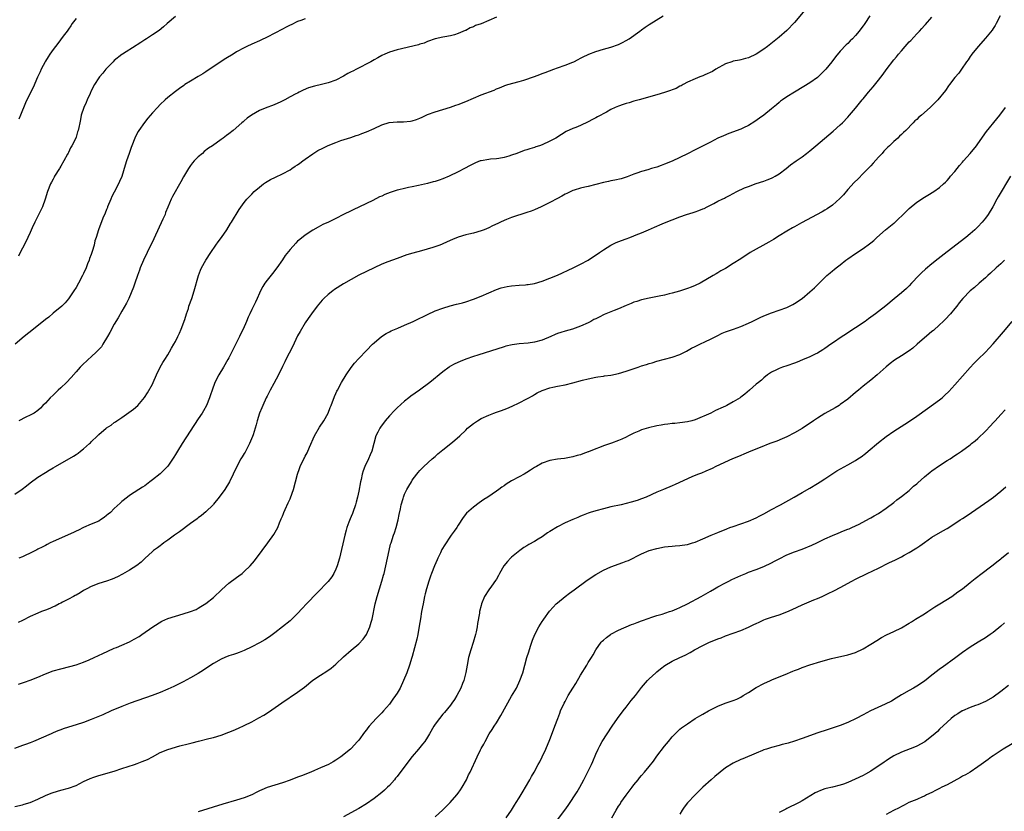
# Model space of a CAD drawing. Units: inches. Extents: x 2640000 to 2643000, y 1515000 to 1518000.
# Drawn here: x 2642386 to 2642644, y 1517397 to 1517604 of the extents above; entities that cross this region are included whole.
import ezdxf

# ---------------------------------------------------------------- set-up
doc = ezdxf.new("R2010")
doc.units = ezdxf.units.IN
doc.header["$MEASUREMENT"] = 0
doc.layers.add('LD26401515_10ft', color=111, linetype='Continuous')

msp = doc.modelspace()

# ---------------------------------------------------------------- linework, layer by layer
at = {"layer": 'LD26401515_10ft'}
for points, elevation in [([(2642592.17, 1517607), (2642589, 1517603.24), (2642587, 1517601.17), (2642585, 1517599.41), (2642581.97, 1517597), (2642581, 1517596.3), (2642579, 1517594.94), (2642577, 1517593.98), (2642576.2, 1517593.8), (2642575, 1517593.45), (2642574.6, 1517593.4), (2642573, 1517593.12), (2642572.6, 1517593), (2642571, 1517592.44), (2642568.4, 1517591), (2642567.56, 1517590.44), (2642565.55, 1517589.55), (2642565, 1517589.29), (2642564.22, 1517589), (2642563, 1517588.5), (2642561, 1517587.61), (2642559.9, 1517587), (2642559.33, 1517586.67), (2642559, 1517586.55), (2642558.03, 1517585.97), (2642557, 1517585.63), (2642556.57, 1517585.43), (2642555, 1517584.92), (2642553, 1517584.33), (2642548.33, 1517583), (2642547.29, 1517582.71), (2642547, 1517582.65), (2642545.73, 1517582.27), (2642545, 1517582.08), (2642544.19, 1517581.81), (2642543, 1517581.38), (2642542.12, 1517581), (2642541, 1517580.46), (2642539.79, 1517579.79), (2642537.44, 1517578.56), (2642537, 1517578.29), (2642536.13, 1517577.87), (2642535, 1517577.23), (2642533, 1517576.31), (2642531.79, 1517575.79), (2642531, 1517575.47), (2642529.31, 1517574.69), (2642528.06, 1517573.94), (2642526.57, 1517573), (2642525, 1517572.17), (2642523, 1517571.27), (2642522.25, 1517571), (2642521.32, 1517570.68), (2642521, 1517570.56), (2642519.79, 1517570.21), (2642519, 1517569.91), (2642518.28, 1517569.72), (2642516.38, 1517569), (2642515, 1517568.5), (2642514.29, 1517568.29), (2642513, 1517567.89), (2642511.68, 1517567.68), (2642511, 1517567.55), (2642509.44, 1517567.44), (2642509, 1517567.4), (2642507, 1517567.08), (2642506.75, 1517567), (2642505.5, 1517566.5), (2642505, 1517566.27), (2642504.17, 1517565.83), (2642502.64, 1517565), (2642501, 1517564.14), (2642498.68, 1517563), (2642497, 1517562.29), (2642496.02, 1517561.98), (2642495, 1517561.6), (2642494.49, 1517561.51), (2642493, 1517561.1), (2642490.59, 1517560.59), (2642489, 1517560.22), (2642488.05, 1517560.05), (2642487, 1517559.8), (2642485.47, 1517559.47), (2642485, 1517559.36), (2642483.21, 1517558.79), (2642481.8, 1517558.2), (2642481, 1517557.82), (2642480.43, 1517557.57), (2642478.69, 1517556.69), (2642477, 1517555.86), (2642475, 1517554.89), (2642473.69, 1517554.31), (2642473, 1517553.98), (2642471, 1517552.99), (2642469, 1517551.96), (2642467.04, 1517551), (2642465.63, 1517550.37), (2642464.34, 1517549.66), (2642463, 1517548.89), (2642461, 1517547.57), (2642459.55, 1517546.45), (2642459, 1517545.97), (2642458.51, 1517545.49), (2642457, 1517543.83), (2642455.73, 1517542.27), (2642455, 1517541.09), (2642453.52, 1517539), (2642452.43, 1517537.57), (2642451, 1517535.79), (2642450.44, 1517535), (2642449.89, 1517534.11), (2642449.28, 1517533), (2642449, 1517532.42), (2642448.39, 1517531), (2642447.94, 1517530.06), (2642447.48, 1517529), (2642447, 1517528.09), (2642446.48, 1517527), (2642446.09, 1517526.09), (2642445.58, 1517525), (2642444.71, 1517523), (2642444.16, 1517521.84), (2642443.77, 1517521), (2642441.8, 1517517), (2642441, 1517515.45), (2642440.75, 1517515), (2642439.58, 1517513), (2642438.38, 1517511), (2642437.37, 1517509), (2642436.6, 1517507), (2642436.21, 1517505.79), (2642435.93, 1517505), (2642435.13, 1517503), (2642434.38, 1517501.62), (2642434.01, 1517501), (2642433, 1517499.44), (2642428.81, 1517493), (2642427.53, 1517491), (2642427, 1517490.12), (2642426.56, 1517489.44), (2642425, 1517487.13), (2642423.99, 1517486.01), (2642423, 1517485.09), (2642421, 1517483.47), (2642420.35, 1517483), (2642419, 1517481.98), (2642418.4, 1517481.6), (2642417.4, 1517481), (2642415, 1517479.42), (2642414.44, 1517479), (2642413, 1517477.82), (2642412.59, 1517477.41), (2642411, 1517476), (2642409.99, 1517475), (2642409.45, 1517474.55), (2642409, 1517474.13), (2642408.38, 1517473.62), (2642407.45, 1517473), (2642407, 1517472.73), (2642405, 1517471.87), (2642403, 1517471.06), (2642401.65, 1517470.35), (2642401, 1517470.08), (2642400.3, 1517469.7), (2642395, 1517467.38), (2642394.22, 1517467), (2642393.45, 1517466.55), (2642393, 1517466.35), (2642392.16, 1517465.84), (2642391, 1517465.33), (2642390.79, 1517465.21), (2642389, 1517464.3), (2642387.73, 1517463.73), (2642387, 1517463.37), (2642386.05, 1517463)], 9220), ([(2642642.85, 1517605), (2642641.78, 1517603), (2642641.53, 1517602.47), (2642641, 1517601.68), (2642640.74, 1517601.26), (2642639, 1517599.14), (2642637.1, 1517597), (2642635.46, 1517595), (2642635.28, 1517594.72), (2642635, 1517594.36), (2642634.49, 1517593.51), (2642634.06, 1517593), (2642632.69, 1517591), (2642632.02, 1517589.98), (2642631, 1517588.83), (2642629.58, 1517587), (2642629.32, 1517586.68), (2642628.51, 1517585.49), (2642626.52, 1517583), (2642625.74, 1517582.26), (2642625, 1517581.46), (2642624.55, 1517581), (2642622.24, 1517579), (2642621.55, 1517578.45), (2642621, 1517577.89), (2642620.52, 1517577.48), (2642620.09, 1517577), (2642618.15, 1517575), (2642617.54, 1517574.46), (2642617, 1517573.91), (2642616.5, 1517573.5), (2642616.04, 1517573), (2642615, 1517572.09), (2642613.87, 1517571), (2642613.41, 1517570.59), (2642613, 1517570.15), (2642612.42, 1517569.58), (2642611.93, 1517569), (2642611, 1517567.96), (2642609.59, 1517566.41), (2642609, 1517565.72), (2642607, 1517563.7), (2642605.65, 1517562.35), (2642604.67, 1517561.33), (2642603, 1517559.51), (2642601.82, 1517558.18), (2642600.86, 1517557.14), (2642599, 1517555.45), (2642597.55, 1517554.45), (2642597, 1517554.12), (2642596.28, 1517553.72), (2642590.81, 1517550.81), (2642589, 1517549.8), (2642588.5, 1517549.49), (2642587, 1517548.63), (2642585, 1517547.42), (2642583.52, 1517546.48), (2642582.26, 1517545.74), (2642577.44, 1517543), (2642575, 1517541.4), (2642573, 1517540.13), (2642571, 1517538.89), (2642569.77, 1517538.23), (2642569, 1517537.72), (2642568.51, 1517537.49), (2642567.77, 1517537), (2642564.3, 1517535), (2642563, 1517534.38), (2642562.02, 1517533.98), (2642561, 1517533.6), (2642558.93, 1517532.93), (2642557, 1517532.39), (2642556.18, 1517532.18), (2642555, 1517531.9), (2642553.61, 1517531.61), (2642551, 1517531.12), (2642549, 1517530.65), (2642547.76, 1517530.24), (2642547, 1517530.03), (2642546.29, 1517529.71), (2642545, 1517529.2), (2642543, 1517528.31), (2642541.81, 1517527.81), (2642539.24, 1517526.76), (2642537.86, 1517526.14), (2642537, 1517525.66), (2642536.55, 1517525.45), (2642535.76, 1517525), (2642535, 1517524.63), (2642533, 1517523.75), (2642530.94, 1517523), (2642529, 1517522.48), (2642527.87, 1517522.13), (2642527, 1517521.81), (2642526.42, 1517521.58), (2642525.24, 1517521), (2642523, 1517520.09), (2642521, 1517519.56), (2642519.31, 1517519.31), (2642517, 1517519.1), (2642515.14, 1517518.86), (2642513.52, 1517518.48), (2642513, 1517518.33), (2642506.15, 1517516.15), (2642505, 1517515.77), (2642503, 1517515.07), (2642501.51, 1517514.49), (2642500.13, 1517513.87), (2642498.85, 1517513.15), (2642498.62, 1517513), (2642497, 1517511.8), (2642493.55, 1517509), (2642490.85, 1517507), (2642488.6, 1517505.4), (2642488.1, 1517505), (2642487, 1517504.14), (2642485, 1517502.36), (2642484.31, 1517501.69), (2642483, 1517500.27), (2642481.94, 1517499), (2642480.69, 1517497.31), (2642480.48, 1517497), (2642479.99, 1517495.99), (2642479.49, 1517495), (2642478.37, 1517491), (2642477.98, 1517490.02), (2642477.54, 1517489), (2642476.59, 1517487), (2642476.12, 1517485.88), (2642475.87, 1517485), (2642475.58, 1517483.58), (2642475.43, 1517483), (2642475, 1517480.51), (2642474.69, 1517479), (2642474.35, 1517477.65), (2642474.17, 1517477), (2642473.46, 1517475), (2642473.32, 1517474.68), (2642473, 1517473.9), (2642472.72, 1517473.28), (2642472.42, 1517472.42), (2642471.87, 1517471), (2642471.67, 1517470.33), (2642471.33, 1517469), (2642469.93, 1517463), (2642469.36, 1517461), (2642469, 1517460.1), (2642468.47, 1517459), (2642467.92, 1517458.08), (2642467, 1517456.92), (2642464.07, 1517453.93), (2642461.28, 1517451), (2642460.17, 1517449.83), (2642459, 1517448.5), (2642457.48, 1517447), (2642457, 1517446.56), (2642453, 1517443.41), (2642451.61, 1517442.39), (2642450.38, 1517441.62), (2642449, 1517440.84), (2642447, 1517439.79), (2642445, 1517438.82), (2642443.69, 1517438.31), (2642443, 1517438.06), (2642442.21, 1517437.79), (2642441, 1517437.42), (2642439.98, 1517437), (2642439, 1517436.57), (2642437, 1517435.44), (2642436.3, 1517435), (2642434.33, 1517433.67), (2642433, 1517432.8), (2642431, 1517431.64), (2642429, 1517430.61), (2642426.58, 1517429.42), (2642425, 1517428.69), (2642423, 1517427.83), (2642420.92, 1517427), (2642415.17, 1517425), (2642413, 1517424.16), (2642410.22, 1517423), (2642407.98, 1517422.02), (2642405, 1517420.75), (2642403, 1517419.97), (2642401, 1517419.32), (2642399, 1517418.74), (2642397.68, 1517418.32), (2642397, 1517418.07), (2642396.23, 1517417.77), (2642395, 1517417.24), (2642394.48, 1517417), (2642389.86, 1517415), (2642389, 1517414.65), (2642387.77, 1517414.23), (2642387, 1517413.93), (2642386.29, 1517413.71), (2642384.87, 1517413.13)], 9190), ([(2642385, 1517479.79), (2642386.93, 1517481.07), (2642388.07, 1517481.93), (2642389, 1517482.7), (2642391, 1517484.18), (2642393, 1517485.45), (2642393.99, 1517486.01), (2642395, 1517486.62), (2642395.66, 1517487), (2642400.33, 1517489.67), (2642401, 1517490.13), (2642401.54, 1517490.46), (2642402.21, 1517491), (2642403, 1517491.61), (2642404.54, 1517493), (2642404.79, 1517493.21), (2642405, 1517493.43), (2642406.6, 1517495), (2642407, 1517495.37), (2642408.88, 1517497), (2642409, 1517497.09), (2642410.21, 1517497.79), (2642411, 1517498.49), (2642411.32, 1517498.68), (2642411.71, 1517499), (2642413, 1517499.87), (2642416.02, 1517501.98), (2642417.17, 1517503), (2642418.9, 1517505.1), (2642419.68, 1517506.32), (2642421, 1517508.57), (2642421.2, 1517509), (2642422.08, 1517511), (2642423.05, 1517513), (2642423.76, 1517514.24), (2642424.21, 1517515), (2642425, 1517516.25), (2642425.45, 1517517), (2642426, 1517518), (2642426.59, 1517519), (2642427, 1517519.74), (2642427.65, 1517521), (2642428.06, 1517521.94), (2642428.56, 1517523), (2642429.48, 1517525.48), (2642429.93, 1517527), (2642430.4, 1517528.4), (2642430.56, 1517529), (2642431.27, 1517531), (2642431.94, 1517533), (2642433.08, 1517537), (2642433.6, 1517538.4), (2642433.88, 1517539), (2642435, 1517541), (2642436.27, 1517543), (2642437.61, 1517545), (2642438.18, 1517545.82), (2642439.06, 1517547), (2642440.46, 1517549), (2642441.39, 1517550.61), (2642441.65, 1517551), (2642443.67, 1517554.34), (2642445, 1517556.12), (2642445.68, 1517557), (2642447, 1517558.33), (2642447.64, 1517559), (2642449, 1517560.14), (2642450.1, 1517561), (2642450.63, 1517561.37), (2642451, 1517561.59), (2642451.89, 1517562.11), (2642453.22, 1517562.78), (2642455, 1517563.63), (2642457, 1517564.7), (2642457.48, 1517565), (2642458.38, 1517565.62), (2642459, 1517566.01), (2642459.56, 1517566.44), (2642460.37, 1517567), (2642461, 1517567.49), (2642463, 1517568.9), (2642464.28, 1517569.72), (2642465.61, 1517570.39), (2642467, 1517571.05), (2642469, 1517571.88), (2642470.33, 1517572.33), (2642472.88, 1517573.12), (2642474.35, 1517573.65), (2642475, 1517573.87), (2642475.8, 1517574.2), (2642477, 1517574.62), (2642479, 1517575.49), (2642481, 1517576.43), (2642482.95, 1517577.05), (2642485, 1517577.26), (2642486.73, 1517577.27), (2642488.57, 1517577.43), (2642489, 1517577.52), (2642490.14, 1517577.86), (2642491, 1517578.2), (2642491.55, 1517578.45), (2642492.67, 1517579), (2642493, 1517579.14), (2642495, 1517579.88), (2642499, 1517581.06), (2642500.42, 1517581.58), (2642501, 1517581.77), (2642503, 1517582.59), (2642505, 1517583.48), (2642507, 1517584.28), (2642510.42, 1517585.58), (2642511, 1517585.88), (2642511.82, 1517586.18), (2642513, 1517586.69), (2642513.23, 1517586.77), (2642514.03, 1517587), (2642517, 1517587.81), (2642518.17, 1517588.17), (2642521, 1517589.15), (2642522.35, 1517589.65), (2642523, 1517589.87), (2642523.81, 1517590.19), (2642526.03, 1517591), (2642527, 1517591.37), (2642529, 1517592.08), (2642531, 1517592.86), (2642531.31, 1517593), (2642532.43, 1517593.57), (2642533, 1517593.88), (2642533.76, 1517594.24), (2642535, 1517594.9), (2642535.23, 1517595), (2642537, 1517595.69), (2642539, 1517596.27), (2642541, 1517596.79), (2642543, 1517597.5), (2642544, 1517598), (2642545, 1517598.53), (2642545.76, 1517599), (2642548.52, 1517601), (2642549, 1517601.37), (2642549.95, 1517602.05), (2642551, 1517602.76), (2642554.63, 1517605)], 9230), ([(2642608.73, 1517605), (2642607.4, 1517603), (2642607.23, 1517602.77), (2642607, 1517602.41), (2642606.37, 1517601.63), (2642605.93, 1517601), (2642605, 1517599.85), (2642604.19, 1517599), (2642603.58, 1517598.42), (2642603, 1517597.8), (2642602.58, 1517597.42), (2642601, 1517595.77), (2642599.73, 1517594.27), (2642598.78, 1517593), (2642597.18, 1517591), (2642596.11, 1517589.89), (2642595, 1517588.88), (2642593, 1517587.47), (2642591.49, 1517586.51), (2642588.99, 1517585.01), (2642587, 1517583.77), (2642585.9, 1517583), (2642585.38, 1517582.62), (2642585, 1517582.32), (2642584.27, 1517581.73), (2642583, 1517580.65), (2642580.97, 1517579), (2642579.83, 1517578.17), (2642578.66, 1517577.34), (2642577, 1517576.29), (2642575.65, 1517575.65), (2642575, 1517575.32), (2642571.81, 1517574.19), (2642570.4, 1517573.6), (2642569, 1517572.95), (2642567, 1517571.96), (2642565.12, 1517571), (2642563, 1517569.88), (2642561, 1517568.85), (2642559, 1517567.89), (2642557, 1517566.99), (2642555, 1517566.15), (2642554.15, 1517565.85), (2642553, 1517565.4), (2642552.68, 1517565.32), (2642551.62, 1517565), (2642550.68, 1517564.68), (2642549, 1517564.24), (2642547.77, 1517563.77), (2642547, 1517563.53), (2642545.19, 1517562.81), (2642543.65, 1517562.35), (2642542.02, 1517561.98), (2642541, 1517561.8), (2642540.36, 1517561.64), (2642539, 1517561.33), (2642537, 1517560.83), (2642535, 1517560.35), (2642534.18, 1517560.18), (2642533, 1517559.88), (2642531.38, 1517559.38), (2642531, 1517559.25), (2642529.48, 1517558.52), (2642529, 1517558.32), (2642528.17, 1517557.83), (2642527, 1517557.21), (2642525, 1517556.1), (2642522.75, 1517555), (2642521, 1517554.24), (2642520.11, 1517553.89), (2642519, 1517553.48), (2642515, 1517552.2), (2642513.68, 1517551.68), (2642513, 1517551.43), (2642512.07, 1517551), (2642511.36, 1517550.64), (2642510, 1517550), (2642509, 1517549.51), (2642507.77, 1517549), (2642507, 1517548.7), (2642505, 1517548.11), (2642503.81, 1517547.81), (2642503, 1517547.63), (2642501, 1517547.07), (2642499.52, 1517546.48), (2642498.17, 1517545.83), (2642496.78, 1517545.22), (2642496.22, 1517545), (2642494.35, 1517544.35), (2642491.45, 1517543.45), (2642489.16, 1517542.84), (2642487.61, 1517542.39), (2642485, 1517541.48), (2642482.58, 1517540.58), (2642481, 1517539.94), (2642479.06, 1517539.06), (2642477, 1517538.07), (2642475, 1517537.08), (2642473, 1517536.01), (2642471, 1517534.82), (2642468.67, 1517533.33), (2642468.22, 1517533), (2642467, 1517532.06), (2642465.85, 1517531), (2642465.43, 1517530.57), (2642464.09, 1517529), (2642462.59, 1517527), (2642461.75, 1517525.75), (2642461, 1517524.6), (2642459.65, 1517522.35), (2642459, 1517521.21), (2642457.65, 1517518.35), (2642455.93, 1517515), (2642455.63, 1517514.37), (2642455, 1517513.17), (2642453.95, 1517511), (2642452.73, 1517508.73), (2642451.82, 1517507), (2642451.55, 1517506.45), (2642451, 1517505.43), (2642450.78, 1517505), (2642449.87, 1517503), (2642449.63, 1517502.37), (2642449.06, 1517501), (2642448.42, 1517499), (2642448.11, 1517497.89), (2642447.32, 1517495.32), (2642447.18, 1517494.82), (2642446.41, 1517493), (2642445.66, 1517491.66), (2642445.23, 1517490.77), (2642445, 1517490.41), (2642444.5, 1517489.5), (2642444.17, 1517489), (2642443.08, 1517487), (2642442.15, 1517485), (2642441.13, 1517483), (2642439.94, 1517481), (2642438.5, 1517479), (2642437, 1517477.15), (2642436.87, 1517477), (2642435, 1517475.12), (2642433.84, 1517474.16), (2642433, 1517473.57), (2642432.69, 1517473.31), (2642431, 1517472.11), (2642428.07, 1517469.93), (2642426.73, 1517469), (2642425, 1517467.72), (2642423.96, 1517467), (2642423.43, 1517466.57), (2642423, 1517466.27), (2642422.29, 1517465.71), (2642421.3, 1517465), (2642421, 1517464.74), (2642419, 1517462.91), (2642418.05, 1517461.95), (2642416.91, 1517461.09), (2642415, 1517459.85), (2642413.17, 1517458.83), (2642411.85, 1517458.15), (2642410.46, 1517457.54), (2642409, 1517457.01), (2642407, 1517456.33), (2642405, 1517455.56), (2642403.8, 1517455), (2642403, 1517454.52), (2642402.08, 1517453.92), (2642401, 1517453.33), (2642400.8, 1517453.2), (2642400.38, 1517453), (2642399, 1517452.22), (2642397.45, 1517451.45), (2642397, 1517451.21), (2642396.57, 1517451), (2642395.55, 1517450.45), (2642395, 1517450.23), (2642394.18, 1517449.82), (2642393, 1517449.39), (2642392.73, 1517449.27), (2642392, 1517449), (2642391, 1517448.6), (2642389, 1517447.7), (2642387, 1517446.72), (2642385.87, 1517446.13)], 9210), ([(2642427, 1517604.85), (2642424.83, 1517603), (2642423.91, 1517602.09), (2642422.79, 1517601.21), (2642421, 1517599.99), (2642419.48, 1517599), (2642419, 1517598.71), (2642418, 1517598), (2642417, 1517597.39), (2642416.77, 1517597.23), (2642413.18, 1517595), (2642413, 1517594.88), (2642411, 1517593.28), (2642410.71, 1517593), (2642409, 1517591.24), (2642408.79, 1517591), (2642408.01, 1517589.99), (2642407.15, 1517589), (2642407, 1517588.79), (2642405.88, 1517587), (2642405, 1517585.33), (2642404.68, 1517584.68), (2642403.91, 1517583), (2642403.66, 1517582.34), (2642403.02, 1517581), (2642402.36, 1517579), (2642402.17, 1517577.83), (2642401.98, 1517577), (2642401.76, 1517575.76), (2642401.59, 1517575), (2642401.4, 1517574.6), (2642401, 1517573.26), (2642400.84, 1517572.84), (2642399.89, 1517571), (2642399.53, 1517570.47), (2642399, 1517569.25), (2642398.91, 1517569.09), (2642398.77, 1517568.77), (2642397.81, 1517567), (2642397, 1517565.6), (2642396.77, 1517565.23), (2642396.64, 1517565), (2642395.4, 1517563), (2642395.26, 1517562.74), (2642395, 1517562.22), (2642394.55, 1517561.45), (2642394.32, 1517561), (2642393.54, 1517559), (2642392.96, 1517557.04), (2642392.19, 1517555), (2642391, 1517552.53), (2642390.2, 1517551), (2642389.53, 1517549.53), (2642389, 1517548.24), (2642388.43, 1517547), (2642387.43, 1517545), (2642387, 1517544.2), (2642386.42, 1517543), (2642385.91, 1517542.09)], 9260), ([(2642385.98, 1517430.02), (2642387.49, 1517430.51), (2642389, 1517431.04), (2642391, 1517431.84), (2642393, 1517432.7), (2642395, 1517433.47), (2642397, 1517434.06), (2642399.35, 1517434.65), (2642401, 1517435.1), (2642403, 1517435.79), (2642404.42, 1517436.42), (2642405.77, 1517437), (2642407.98, 1517438.02), (2642409.33, 1517438.67), (2642411, 1517439.39), (2642411.63, 1517439.63), (2642413, 1517440.18), (2642415, 1517441.06), (2642416.24, 1517441.76), (2642417.49, 1517442.51), (2642418.25, 1517443), (2642421.11, 1517445), (2642423.5, 1517446.5), (2642425, 1517447.16), (2642427, 1517447.84), (2642429, 1517448.38), (2642431, 1517449), (2642432.4, 1517449.6), (2642433, 1517449.92), (2642433.7, 1517450.3), (2642435, 1517451.11), (2642437, 1517452.66), (2642439.18, 1517454.82), (2642441, 1517456.45), (2642443, 1517457.94), (2642443.63, 1517458.37), (2642444.47, 1517459), (2642445, 1517459.47), (2642446.56, 1517461), (2642447.67, 1517462.33), (2642449.7, 1517465), (2642451.22, 1517467), (2642452.8, 1517469.2), (2642453.79, 1517471), (2642454.29, 1517472.29), (2642454.73, 1517473.27), (2642455, 1517473.96), (2642455.31, 1517474.69), (2642455.41, 1517475), (2642455.74, 1517475.74), (2642456.55, 1517477.45), (2642457, 1517478.51), (2642457.16, 1517478.84), (2642457.89, 1517481), (2642458.94, 1517485), (2642459.49, 1517486.51), (2642459.68, 1517487), (2642460.63, 1517489), (2642460.77, 1517489.23), (2642461, 1517489.71), (2642461.45, 1517490.55), (2642462.1, 1517492.1), (2642463.41, 1517495), (2642464.72, 1517497.28), (2642465.87, 1517499), (2642466.97, 1517501), (2642467.55, 1517502.45), (2642467.8, 1517503), (2642468.67, 1517505.33), (2642469, 1517506.11), (2642469.27, 1517506.73), (2642469.41, 1517507), (2642470.49, 1517509), (2642471.67, 1517511), (2642473, 1517512.94), (2642473.92, 1517514.08), (2642475, 1517515.29), (2642477, 1517517.37), (2642478.63, 1517519), (2642479, 1517519.36), (2642480.97, 1517521.03), (2642482.14, 1517521.86), (2642483, 1517522.26), (2642483.47, 1517522.53), (2642485.23, 1517523.23), (2642487, 1517524), (2642489.21, 1517525), (2642491, 1517525.87), (2642491.8, 1517526.2), (2642493, 1517526.82), (2642495, 1517527.72), (2642497, 1517528.49), (2642498.95, 1517529.05), (2642500.53, 1517529.47), (2642501, 1517529.56), (2642502.11, 1517529.89), (2642503, 1517530.13), (2642505, 1517530.8), (2642507, 1517531.57), (2642511, 1517533.35), (2642512.23, 1517533.77), (2642513, 1517533.97), (2642513.87, 1517534.13), (2642515, 1517534.28), (2642517, 1517534.44), (2642518.6, 1517534.6), (2642519, 1517534.62), (2642519.34, 1517534.66), (2642521, 1517534.93), (2642523, 1517535.49), (2642525, 1517536.28), (2642527, 1517537.14), (2642531.06, 1517539), (2642533, 1517539.94), (2642535, 1517540.99), (2642538.03, 1517543), (2642539, 1517543.74), (2642541, 1517544.99), (2642542.34, 1517545.66), (2642543.79, 1517546.21), (2642545, 1517546.63), (2642545.96, 1517547), (2642547, 1517547.37), (2642547.62, 1517547.62), (2642549, 1517548.2), (2642550.79, 1517549), (2642552.36, 1517549.64), (2642553, 1517549.96), (2642553.75, 1517550.25), (2642555, 1517550.84), (2642557, 1517551.63), (2642559, 1517552.38), (2642560.78, 1517553), (2642562.5, 1517553.5), (2642563, 1517553.7), (2642564, 1517554), (2642565, 1517554.44), (2642565.4, 1517554.6), (2642566.16, 1517555), (2642567, 1517555.4), (2642567.87, 1517555.87), (2642569, 1517556.44), (2642570.05, 1517557), (2642570.7, 1517557.3), (2642571, 1517557.48), (2642572.05, 1517557.95), (2642573, 1517558.51), (2642573.97, 1517559), (2642575.93, 1517559.93), (2642577, 1517560.35), (2642579, 1517561.08), (2642581, 1517561.7), (2642581.9, 1517562.1), (2642583, 1517562.48), (2642583.32, 1517562.68), (2642583.94, 1517563), (2642585, 1517563.61), (2642586.82, 1517565), (2642588.01, 1517565.99), (2642589.44, 1517567), (2642591, 1517568.06), (2642592.13, 1517569), (2642593, 1517569.65), (2642594.56, 1517571), (2642599.18, 1517574.82), (2642601, 1517576.43), (2642601.59, 1517577), (2642603, 1517578.48), (2642603.45, 1517579), (2642605, 1517580.85), (2642606.75, 1517583), (2642607, 1517583.28), (2642608.4, 1517585), (2642609.59, 1517586.41), (2642611, 1517588.19), (2642612.26, 1517589.74), (2642613, 1517590.85), (2642615, 1517593.47), (2642615.73, 1517594.27), (2642616.27, 1517595), (2642617, 1517595.88), (2642617.96, 1517597), (2642619, 1517598.17), (2642619.42, 1517598.58), (2642621, 1517600.29), (2642621.7, 1517601), (2642622.33, 1517601.67), (2642623, 1517602.46), (2642623.27, 1517602.73), (2642625, 1517604.69)], 9200), ([(2642511, 1517604.62), (2642509, 1517603.8), (2642507, 1517602.93), (2642505.56, 1517602.44), (2642505, 1517602.11), (2642504.13, 1517601.87), (2642503, 1517601.2), (2642502.84, 1517601.16), (2642501, 1517600.36), (2642500.04, 1517600.04), (2642499, 1517599.73), (2642497.51, 1517599.51), (2642497, 1517599.38), (2642494.97, 1517598.97), (2642493, 1517598.29), (2642492.15, 1517597.85), (2642491, 1517597.58), (2642490.59, 1517597.41), (2642485, 1517596.11), (2642483, 1517595.51), (2642481.78, 1517595), (2642481, 1517594.62), (2642479.99, 1517594.01), (2642479, 1517593.49), (2642478.12, 1517593), (2642474.36, 1517591), (2642473.44, 1517590.56), (2642473, 1517590.32), (2642472.1, 1517589.9), (2642471, 1517589.24), (2642469, 1517588.2), (2642467, 1517587.43), (2642465.23, 1517587), (2642463.38, 1517586.62), (2642461.85, 1517586.15), (2642460.45, 1517585.55), (2642459.44, 1517585), (2642459, 1517584.8), (2642458.56, 1517584.56), (2642457, 1517583.78), (2642455.62, 1517583), (2642454.43, 1517582.43), (2642453, 1517581.78), (2642452.44, 1517581.56), (2642450.94, 1517581), (2642449, 1517580.23), (2642446.89, 1517579), (2642445.8, 1517578.2), (2642445, 1517577.5), (2642444.72, 1517577.28), (2642444.42, 1517577), (2642442.11, 1517575), (2642441, 1517574.09), (2642440.36, 1517573.64), (2642439.55, 1517573), (2642439, 1517572.6), (2642436.7, 1517571), (2642435.68, 1517570.32), (2642434.56, 1517569.44), (2642434.09, 1517569), (2642433, 1517568.06), (2642431.95, 1517567), (2642431.49, 1517566.51), (2642431, 1517565.83), (2642430.41, 1517565), (2642429.15, 1517562.85), (2642428.46, 1517561.54), (2642426.29, 1517557.71), (2642425.94, 1517557), (2642425.05, 1517554.95), (2642424.46, 1517553.54), (2642424.29, 1517553), (2642423.75, 1517551.75), (2642421.4, 1517546.6), (2642419.58, 1517543), (2642418.62, 1517541), (2642417.8, 1517539), (2642417.6, 1517538.4), (2642417.05, 1517537), (2642416.35, 1517535), (2642416.03, 1517533.97), (2642414.79, 1517531), (2642414.25, 1517529.75), (2642413, 1517527.65), (2642412.03, 1517525.97), (2642411, 1517524.26), (2642409.88, 1517522.12), (2642409.25, 1517521), (2642408.06, 1517519), (2642407.63, 1517518.37), (2642407, 1517517.65), (2642406.39, 1517517), (2642405, 1517515.72), (2642404.19, 1517515), (2642402.55, 1517513.45), (2642402.1, 1517513), (2642401, 1517511.77), (2642399.73, 1517510.27), (2642398.53, 1517509), (2642397, 1517507.57), (2642396.37, 1517507), (2642395, 1517505.7), (2642394.21, 1517505), (2642393, 1517503.6), (2642392.34, 1517503), (2642391.7, 1517502.3), (2642391, 1517501.64), (2642390.04, 1517501), (2642389, 1517500.41), (2642387.9, 1517499.9), (2642386.04, 1517499)], 9240), ([(2642461, 1517604.22), (2642459.82, 1517603.82), (2642459, 1517603.52), (2642457.31, 1517602.69), (2642457, 1517602.57), (2642455.99, 1517602.01), (2642455, 1517601.54), (2642453, 1517600.44), (2642451, 1517599.42), (2642449.36, 1517598.64), (2642449, 1517598.5), (2642447, 1517597.63), (2642445.66, 1517597), (2642445, 1517596.66), (2642443, 1517595.54), (2642442.09, 1517595), (2642440.17, 1517593.83), (2642438.96, 1517593.04), (2642435, 1517590.35), (2642434.15, 1517589.85), (2642433, 1517589.11), (2642431, 1517587.92), (2642429.5, 1517587), (2642429.2, 1517586.8), (2642428.06, 1517585.94), (2642427, 1517585.22), (2642425, 1517583.65), (2642424.29, 1517583), (2642423, 1517581.75), (2642422.32, 1517581), (2642421, 1517579.58), (2642419.8, 1517578.2), (2642418.89, 1517577.11), (2642417.45, 1517575), (2642417.28, 1517574.72), (2642416.6, 1517573.4), (2642415.44, 1517570.56), (2642414.88, 1517569), (2642414.21, 1517567), (2642413.9, 1517565.9), (2642413, 1517562.91), (2642412.38, 1517561.62), (2642412.11, 1517561), (2642411, 1517558.86), (2642410.34, 1517557.66), (2642410.09, 1517557), (2642409.26, 1517555), (2642409.2, 1517554.8), (2642409, 1517554.27), (2642408.63, 1517553.37), (2642408.05, 1517552.05), (2642406.88, 1517549), (2642406.28, 1517547), (2642405.95, 1517546.05), (2642405.76, 1517545), (2642405.26, 1517543.26), (2642405.17, 1517543), (2642405, 1517542.52), (2642404.56, 1517541.44), (2642404.42, 1517541), (2642404.05, 1517540.05), (2642403.62, 1517539), (2642403, 1517537.58), (2642402.72, 1517537), (2642401.63, 1517535), (2642401, 1517533.89), (2642400.41, 1517533), (2642399.07, 1517530.93), (2642398.15, 1517529.85), (2642397.25, 1517529), (2642395, 1517527.16), (2642393.86, 1517526.14), (2642393, 1517525.49), (2642389.87, 1517523), (2642387.43, 1517521), (2642385.09, 1517519)], 9250), ([(2642401, 1517604.34), (2642400.03, 1517603), (2642399.63, 1517602.37), (2642399, 1517601.49), (2642398.68, 1517601), (2642397.68, 1517599.68), (2642396.27, 1517597.73), (2642395.59, 1517597), (2642395, 1517596.2), (2642394.14, 1517595), (2642393.74, 1517594.26), (2642393, 1517593.17), (2642392.9, 1517593), (2642391.89, 1517591), (2642391.63, 1517590.37), (2642390.91, 1517588.91), (2642389.79, 1517586.21), (2642389, 1517584.75), (2642387.8, 1517582.21), (2642386.51, 1517579), (2642386.04, 1517577.96)], 9270), ([(2642385, 1517397.94), (2642387, 1517398.45), (2642387.45, 1517398.56), (2642389, 1517399), (2642391, 1517399.87), (2642393, 1517400.85), (2642394.51, 1517401.49), (2642395, 1517401.67), (2642397, 1517402.26), (2642399, 1517402.77), (2642401, 1517403.51), (2642402, 1517404), (2642403, 1517404.53), (2642404.67, 1517405.33), (2642405.66, 1517405.66), (2642407, 1517406.12), (2642411, 1517407.26), (2642413, 1517407.9), (2642416.32, 1517409), (2642417, 1517409.24), (2642418.28, 1517409.72), (2642419.68, 1517410.32), (2642421, 1517411), (2642423, 1517412.14), (2642425, 1517412.93), (2642428.18, 1517413.82), (2642430.35, 1517414.35), (2642431.37, 1517414.63), (2642433.04, 1517415.04), (2642435.74, 1517415.74), (2642437, 1517416.08), (2642439, 1517416.69), (2642441, 1517417.44), (2642442.1, 1517417.9), (2642443.49, 1517418.51), (2642445, 1517419.21), (2642447, 1517420.17), (2642448.85, 1517421.15), (2642450.11, 1517421.89), (2642451.33, 1517422.67), (2642454.86, 1517425.14), (2642459, 1517427.93), (2642460.76, 1517429.24), (2642463, 1517431.06), (2642465, 1517432.36), (2642466.63, 1517433.37), (2642467.79, 1517434.21), (2642469, 1517435.28), (2642471, 1517437.16), (2642473, 1517438.9), (2642475, 1517440.6), (2642476.17, 1517441.83), (2642477, 1517442.97), (2642477.9, 1517445), (2642478.24, 1517446.24), (2642478.48, 1517447), (2642479.32, 1517451), (2642479.82, 1517453), (2642480.41, 1517455), (2642481.03, 1517457), (2642481.48, 1517458.52), (2642481.61, 1517459), (2642482.1, 1517461), (2642482.92, 1517465), (2642483.34, 1517466.66), (2642483.43, 1517467), (2642484.11, 1517469), (2642484.35, 1517469.65), (2642484.8, 1517471), (2642485.3, 1517473), (2642485.58, 1517474.42), (2642485.91, 1517475.91), (2642486.12, 1517477), (2642486.59, 1517478.59), (2642486.69, 1517479), (2642487, 1517479.79), (2642487.6, 1517481), (2642488.12, 1517481.88), (2642488.76, 1517483), (2642489, 1517483.38), (2642490.23, 1517485), (2642490.58, 1517485.42), (2642491, 1517485.95), (2642491.99, 1517487), (2642494.22, 1517489), (2642495, 1517489.64), (2642495.72, 1517490.28), (2642497, 1517491.34), (2642499.09, 1517493), (2642500.12, 1517493.88), (2642501.4, 1517495), (2642503, 1517496.55), (2642503.49, 1517497), (2642505, 1517498.27), (2642506.04, 1517499), (2642507, 1517499.53), (2642509, 1517500.46), (2642510.34, 1517501), (2642511, 1517501.24), (2642512.32, 1517501.68), (2642513, 1517501.96), (2642513.78, 1517502.22), (2642515.17, 1517502.83), (2642517, 1517503.67), (2642519, 1517504.71), (2642519.54, 1517505), (2642520.46, 1517505.54), (2642521, 1517505.89), (2642521.72, 1517506.28), (2642523, 1517506.93), (2642525, 1517507.61), (2642525.74, 1517507.74), (2642527, 1517508.02), (2642529, 1517508.39), (2642531, 1517508.87), (2642533.58, 1517509.58), (2642535, 1517509.96), (2642537, 1517510.38), (2642537.53, 1517510.47), (2642539, 1517510.67), (2642539.28, 1517510.72), (2642541, 1517510.96), (2642543, 1517511.39), (2642545, 1517511.97), (2642548.08, 1517513), (2642549, 1517513.35), (2642550.26, 1517513.74), (2642551, 1517514), (2642551.81, 1517514.19), (2642553, 1517514.55), (2642557, 1517515.6), (2642559, 1517516.33), (2642560.78, 1517517.22), (2642562.05, 1517517.95), (2642563, 1517518.42), (2642563.36, 1517518.64), (2642564.21, 1517519), (2642565.69, 1517519.69), (2642567, 1517520.34), (2642568.75, 1517521.25), (2642570.1, 1517521.9), (2642571, 1517522.28), (2642571.52, 1517522.48), (2642573.05, 1517523), (2642575, 1517523.7), (2642577, 1517524.55), (2642577.96, 1517525), (2642580.01, 1517525.99), (2642581, 1517526.42), (2642583, 1517527.2), (2642587, 1517528.67), (2642587.75, 1517529), (2642588.59, 1517529.41), (2642589, 1517529.64), (2642591.02, 1517531), (2642593, 1517532.71), (2642594.24, 1517533.76), (2642595, 1517534.53), (2642595.24, 1517534.76), (2642595.46, 1517535), (2642597.51, 1517537), (2642598.33, 1517537.67), (2642599, 1517538.25), (2642599.42, 1517538.58), (2642599.88, 1517539), (2642601, 1517539.85), (2642602.47, 1517541), (2642603, 1517541.39), (2642605, 1517542.8), (2642607, 1517544.11), (2642608.68, 1517545.32), (2642609, 1517545.6), (2642609.79, 1517546.21), (2642610.58, 1517547), (2642612.84, 1517549), (2642615, 1517550.74), (2642615.16, 1517550.84), (2642618.24, 1517553.76), (2642619, 1517554.57), (2642621, 1517556.18), (2642623, 1517557.5), (2642623.95, 1517558.05), (2642625.45, 1517559), (2642627, 1517560.08), (2642628.01, 1517561), (2642628.51, 1517561.49), (2642629, 1517561.92), (2642629.46, 1517562.54), (2642629.86, 1517563), (2642631, 1517564.25), (2642631.57, 1517565), (2642632.21, 1517565.79), (2642633, 1517566.65), (2642633.28, 1517567), (2642635, 1517569), (2642636.64, 1517571), (2642637, 1517571.48), (2642639.28, 1517574.72), (2642641.97, 1517578.03), (2642642.75, 1517579), (2642644.25, 1517581)], 9180), ([(2642645.52, 1517563), (2642642.35, 1517557.65), (2642641.99, 1517557), (2642640.9, 1517555), (2642639.69, 1517553), (2642639, 1517552.07), (2642638.17, 1517551), (2642637, 1517549.74), (2642636.63, 1517549.37), (2642636.23, 1517549), (2642635, 1517547.95), (2642633.83, 1517547), (2642629, 1517543.25), (2642626.62, 1517541.38), (2642625, 1517540.05), (2642623.34, 1517538.66), (2642622.28, 1517537.72), (2642621.52, 1517537), (2642619.61, 1517535), (2642619, 1517534.3), (2642618.35, 1517533.65), (2642617, 1517532.44), (2642615.07, 1517530.93), (2642612.9, 1517529.1), (2642611, 1517527.59), (2642610.23, 1517527), (2642609, 1517526.12), (2642608.37, 1517525.63), (2642607.52, 1517525), (2642605, 1517523.29), (2642603, 1517522), (2642602.4, 1517521.6), (2642601.46, 1517521), (2642599, 1517519.29), (2642598.56, 1517519), (2642597, 1517517.9), (2642596.46, 1517517.54), (2642595, 1517516.7), (2642594.42, 1517516.42), (2642593, 1517515.69), (2642591.11, 1517514.89), (2642589.69, 1517514.31), (2642589, 1517514.05), (2642587, 1517513.35), (2642585.86, 1517513), (2642585, 1517512.65), (2642584.28, 1517512.28), (2642583, 1517511.69), (2642581.98, 1517511), (2642581, 1517510.26), (2642580.35, 1517509.65), (2642579.61, 1517509), (2642579, 1517508.52), (2642577.28, 1517507), (2642576.04, 1517505.96), (2642575, 1517505.16), (2642574.77, 1517505), (2642573, 1517503.91), (2642571.33, 1517503), (2642571, 1517502.83), (2642569.73, 1517502.27), (2642569, 1517501.9), (2642568.36, 1517501.64), (2642567.09, 1517501), (2642563, 1517499.25), (2642562.17, 1517499), (2642561, 1517498.68), (2642559, 1517498.42), (2642557.7, 1517498.3), (2642557, 1517498.26), (2642555.9, 1517498.1), (2642555, 1517498.01), (2642554.16, 1517497.84), (2642553, 1517497.65), (2642550.84, 1517497.16), (2642549, 1517496.59), (2642548.25, 1517496.25), (2642547, 1517495.73), (2642545.54, 1517495), (2642545, 1517494.71), (2642543.8, 1517494.2), (2642543, 1517493.83), (2642541.14, 1517493.14), (2642539, 1517492.42), (2642537.98, 1517491.98), (2642537, 1517491.65), (2642535.12, 1517490.88), (2642535, 1517490.81), (2642533.64, 1517490.36), (2642533, 1517490.1), (2642532.12, 1517489.87), (2642531, 1517489.55), (2642528.86, 1517489.14), (2642527.86, 1517489), (2642527, 1517488.9), (2642525, 1517488.56), (2642523, 1517487.85), (2642521.54, 1517487), (2642521, 1517486.71), (2642519.94, 1517486.06), (2642519, 1517485.45), (2642518.25, 1517485), (2642517, 1517484.31), (2642515, 1517483.23), (2642513.6, 1517482.4), (2642513, 1517481.95), (2642512.42, 1517481.58), (2642511.66, 1517481), (2642511, 1517480.54), (2642508.75, 1517479), (2642507.68, 1517478.32), (2642506.49, 1517477.51), (2642505, 1517476.37), (2642503.22, 1517474.78), (2642502.32, 1517473.68), (2642501, 1517471.64), (2642500.62, 1517471), (2642499.94, 1517470.06), (2642499.21, 1517469), (2642499, 1517468.73), (2642497.49, 1517466.51), (2642496.77, 1517465.23), (2642496.37, 1517464.37), (2642495.7, 1517463), (2642495.48, 1517462.52), (2642494.84, 1517461), (2642494.02, 1517459), (2642493.74, 1517458.26), (2642493.31, 1517457), (2642492.71, 1517455), (2642492.37, 1517453.62), (2642492.23, 1517453), (2642491.82, 1517451), (2642491.45, 1517449), (2642491.14, 1517447.14), (2642490.84, 1517445.16), (2642490.46, 1517443), (2642490.21, 1517441.79), (2642489, 1517437.27), (2642488.92, 1517437), (2642488.27, 1517435), (2642487.54, 1517433), (2642486.74, 1517431), (2642485.79, 1517429), (2642485, 1517427.63), (2642484.6, 1517427), (2642483.95, 1517426.05), (2642483, 1517424.74), (2642481.49, 1517423), (2642481, 1517422.47), (2642480.25, 1517421.75), (2642479.53, 1517421), (2642477.71, 1517419), (2642477.39, 1517418.61), (2642477, 1517418.05), (2642476.52, 1517417.48), (2642475, 1517415.37), (2642474.69, 1517415), (2642473, 1517413.2), (2642472.79, 1517413), (2642470.31, 1517411), (2642469, 1517410.14), (2642468.29, 1517409.71), (2642467.07, 1517409), (2642465, 1517408.07), (2642463.39, 1517407.39), (2642462.43, 1517407), (2642459.97, 1517406.03), (2642459, 1517405.64), (2642457, 1517404.87), (2642455, 1517404.16), (2642451, 1517402.95), (2642449.64, 1517402.36), (2642449, 1517402.06), (2642448.31, 1517401.69), (2642446.97, 1517401.03), (2642445, 1517400.23), (2642443, 1517399.61), (2642439.45, 1517398.55), (2642433, 1517396.62)], 9170), ([(2642643.96, 1517541), (2642643, 1517540.08), (2642641.77, 1517539), (2642640.35, 1517537.65), (2642639.58, 1517537), (2642639, 1517536.44), (2642637.34, 1517535), (2642636.11, 1517533.89), (2642635, 1517532.97), (2642633.03, 1517530.97), (2642632.14, 1517529.86), (2642631.5, 1517529), (2642631, 1517528.41), (2642629.88, 1517527), (2642628.48, 1517525.52), (2642627.95, 1517525), (2642627, 1517524.12), (2642625.36, 1517522.64), (2642625, 1517522.35), (2642624.3, 1517521.7), (2642621.15, 1517519), (2642619.97, 1517518.03), (2642619, 1517517.33), (2642617, 1517515.97), (2642615.19, 1517514.81), (2642614.05, 1517513.95), (2642613, 1517513.1), (2642610.67, 1517511), (2642609, 1517509.64), (2642607, 1517508.06), (2642605.73, 1517507), (2642605, 1517506.35), (2642603, 1517504.66), (2642601, 1517503.2), (2642600.68, 1517503), (2642599.65, 1517502.35), (2642597, 1517500.85), (2642595, 1517499.66), (2642593.99, 1517499), (2642591, 1517496.98), (2642589, 1517495.79), (2642587, 1517494.76), (2642585.78, 1517494.22), (2642584.36, 1517493.64), (2642582.56, 1517493), (2642580, 1517492), (2642577.57, 1517491), (2642577, 1517490.76), (2642575.8, 1517490.2), (2642575, 1517489.89), (2642574.39, 1517489.61), (2642572.83, 1517489), (2642568.44, 1517487), (2642567.51, 1517486.49), (2642565.79, 1517485.79), (2642564.71, 1517485.29), (2642563.9, 1517485), (2642562.37, 1517484.37), (2642561, 1517483.78), (2642557.75, 1517482.25), (2642557, 1517481.91), (2642554.76, 1517481), (2642553, 1517480.25), (2642550.24, 1517479), (2642549, 1517478.53), (2642547.86, 1517478.14), (2642546.31, 1517477.69), (2642545, 1517477.34), (2642543.62, 1517477), (2642541, 1517476.41), (2642539, 1517475.94), (2642537, 1517475.42), (2642535.52, 1517475), (2642535, 1517474.82), (2642533.73, 1517474.27), (2642533, 1517474), (2642532.34, 1517473.66), (2642531, 1517473.11), (2642529, 1517472.25), (2642527, 1517471.23), (2642525, 1517469.97), (2642524.39, 1517469.61), (2642523, 1517468.62), (2642521.98, 1517467.98), (2642521, 1517467.38), (2642519.46, 1517466.54), (2642519, 1517466.22), (2642518.21, 1517465.79), (2642517.1, 1517465), (2642515, 1517463.27), (2642514.71, 1517463), (2642513.89, 1517462.11), (2642512.99, 1517461), (2642511.86, 1517459), (2642511.57, 1517458.43), (2642511, 1517457.53), (2642510.81, 1517457.19), (2642509.69, 1517455.69), (2642509, 1517454.73), (2642507.94, 1517453), (2642507.11, 1517451), (2642507, 1517450.62), (2642506.62, 1517449), (2642506.56, 1517448.56), (2642506.08, 1517445.92), (2642505.96, 1517445), (2642505.68, 1517443.68), (2642505.53, 1517443), (2642504.91, 1517440.91), (2642504.3, 1517439), (2642503.75, 1517437), (2642503.33, 1517435), (2642502.98, 1517433.02), (2642502.48, 1517431), (2642502.15, 1517430.15), (2642501.67, 1517429), (2642500.64, 1517427), (2642500.02, 1517425.98), (2642499.37, 1517425), (2642499, 1517424.49), (2642497.43, 1517422.57), (2642497, 1517422.11), (2642496.09, 1517421), (2642495, 1517419.5), (2642494.68, 1517419), (2642493.53, 1517417), (2642493, 1517416.16), (2642492.24, 1517415), (2642491.71, 1517414.29), (2642490.64, 1517413), (2642489, 1517411.08), (2642488.07, 1517409.93), (2642485, 1517405.83), (2642484.64, 1517405.36), (2642484.34, 1517405), (2642483, 1517403.5), (2642482.49, 1517403), (2642481.72, 1517402.28), (2642481, 1517401.64), (2642479, 1517400.03), (2642477, 1517398.64), (2642475, 1517397.44), (2642471, 1517395.3)], 9160), ([(2642495, 1517395.26), (2642497, 1517397.07), (2642497.91, 1517398.09), (2642498.9, 1517399), (2642500.65, 1517401), (2642501, 1517401.44), (2642501.63, 1517402.37), (2642502.07, 1517403), (2642503.18, 1517405), (2642503.74, 1517406.26), (2642504.12, 1517407), (2642505.97, 1517411), (2642506.83, 1517412.83), (2642507, 1517413.15), (2642507.71, 1517414.29), (2642508.03, 1517415), (2642509.16, 1517417), (2642509.9, 1517418.1), (2642510.42, 1517419), (2642511, 1517419.89), (2642512.18, 1517421.82), (2642515, 1517426.89), (2642516.23, 1517429), (2642517.18, 1517431), (2642517.89, 1517433), (2642519, 1517437), (2642519.52, 1517438.48), (2642519.93, 1517439.93), (2642520.29, 1517441), (2642520.5, 1517441.5), (2642521.04, 1517443), (2642522.14, 1517445), (2642523, 1517446.39), (2642523.26, 1517446.74), (2642523.41, 1517447), (2642524.92, 1517449.08), (2642525.84, 1517450.16), (2642526.63, 1517451), (2642527, 1517451.34), (2642529, 1517452.97), (2642530.15, 1517453.85), (2642531.33, 1517454.67), (2642534.77, 1517457.23), (2642537, 1517458.73), (2642539, 1517459.82), (2642541, 1517460.7), (2642544.14, 1517461.86), (2642545, 1517462.22), (2642545.57, 1517462.43), (2642549, 1517464.14), (2642551, 1517465), (2642553, 1517465.57), (2642555, 1517465.96), (2642555.96, 1517466.04), (2642557, 1517466.17), (2642557.79, 1517466.21), (2642559, 1517466.3), (2642559.61, 1517466.39), (2642561, 1517466.59), (2642562.35, 1517467), (2642563, 1517467.2), (2642565, 1517468.02), (2642567.23, 1517469), (2642569, 1517469.72), (2642571.31, 1517470.69), (2642572.1, 1517471), (2642573, 1517471.33), (2642577, 1517472.73), (2642579, 1517473.57), (2642579.93, 1517474.07), (2642581, 1517474.6), (2642583, 1517475.76), (2642585, 1517476.83), (2642585.34, 1517477), (2642588.9, 1517479), (2642591, 1517480.23), (2642593, 1517481.35), (2642595, 1517482.51), (2642595.78, 1517483), (2642597, 1517483.8), (2642598.77, 1517485), (2642600.14, 1517485.86), (2642603, 1517487.42), (2642605, 1517488.59), (2642605.63, 1517489), (2642606.43, 1517489.57), (2642607.57, 1517490.43), (2642608.28, 1517491), (2642611, 1517493.29), (2642613, 1517494.89), (2642615, 1517496.29), (2642617.89, 1517498.11), (2642619.1, 1517498.9), (2642621, 1517500.19), (2642623.84, 1517502.16), (2642627, 1517504.49), (2642627.62, 1517505), (2642628.36, 1517505.64), (2642629.37, 1517506.62), (2642631, 1517508.37), (2642635, 1517512.91), (2642635.99, 1517514.01), (2642637, 1517515.01), (2642639, 1517516.95), (2642639.97, 1517518.03), (2642641, 1517519.1), (2642643.73, 1517522.27), (2642646.02, 1517525)], 9150), ([(2642513.59, 1517395), (2642514.97, 1517397), (2642515.72, 1517398.28), (2642516.21, 1517399), (2642517, 1517400.26), (2642518.01, 1517401.99), (2642518.63, 1517403), (2642519.79, 1517405), (2642520.2, 1517405.8), (2642520.88, 1517407), (2642521.96, 1517409), (2642522.34, 1517409.66), (2642523, 1517410.97), (2642523.94, 1517413), (2642525, 1517415.53), (2642525.98, 1517418.02), (2642526.34, 1517419), (2642527.06, 1517421), (2642527.61, 1517422.39), (2642527.82, 1517423), (2642528.73, 1517425), (2642529, 1517425.5), (2642529.83, 1517427), (2642531, 1517428.97), (2642531.78, 1517430.22), (2642533, 1517432.34), (2642534.64, 1517435), (2642535, 1517435.64), (2642535.88, 1517437), (2642536.29, 1517437.71), (2642537, 1517439), (2642538.44, 1517441), (2642538.71, 1517441.29), (2642539, 1517441.56), (2642539.78, 1517442.22), (2642540.89, 1517443), (2642541, 1517443.07), (2642543, 1517444.12), (2642546.4, 1517445.6), (2642547, 1517445.81), (2642547.81, 1517446.19), (2642549, 1517446.6), (2642551, 1517447.33), (2642551.46, 1517447.46), (2642553, 1517447.96), (2642554.35, 1517448.35), (2642556.33, 1517449), (2642557, 1517449.24), (2642558.24, 1517449.76), (2642559, 1517450.06), (2642561.02, 1517451), (2642564.6, 1517453), (2642567, 1517454.4), (2642568.07, 1517455), (2642569, 1517455.51), (2642571, 1517456.56), (2642571.85, 1517457), (2642572.63, 1517457.37), (2642575, 1517458.47), (2642576.26, 1517459), (2642577, 1517459.3), (2642579, 1517460.04), (2642581, 1517460.81), (2642583, 1517461.78), (2642583.8, 1517462.2), (2642585, 1517462.86), (2642587, 1517463.84), (2642589, 1517464.67), (2642591, 1517465.39), (2642593.58, 1517466.42), (2642594.87, 1517467), (2642597, 1517468.04), (2642599, 1517468.95), (2642600.47, 1517469.53), (2642601.87, 1517470.13), (2642603, 1517470.55), (2642603.3, 1517470.7), (2642604.02, 1517471), (2642605, 1517471.46), (2642605.94, 1517471.94), (2642608.62, 1517473.38), (2642609, 1517473.56), (2642609.89, 1517474.11), (2642611, 1517474.72), (2642613, 1517476.11), (2642615, 1517477.61), (2642615.76, 1517478.24), (2642617, 1517479.13), (2642619, 1517480.74), (2642619.3, 1517481), (2642620.18, 1517481.82), (2642621, 1517482.5), (2642621.26, 1517482.74), (2642623, 1517484.26), (2642624.51, 1517485.49), (2642625, 1517485.85), (2642627, 1517487.26), (2642629, 1517488.57), (2642629.73, 1517489), (2642631, 1517489.86), (2642631.71, 1517490.29), (2642632.72, 1517491), (2642635, 1517492.69), (2642635.35, 1517493), (2642636.29, 1517493.71), (2642637, 1517494.36), (2642639, 1517496.27), (2642640.35, 1517497.65), (2642641, 1517498.42), (2642641.55, 1517499), (2642643, 1517500.65), (2642644.13, 1517501.87)], 9140), ([(2642527, 1517394.45), (2642528.9, 1517397), (2642529.77, 1517398.23), (2642530.31, 1517399), (2642531.63, 1517401), (2642532.16, 1517401.84), (2642532.84, 1517403), (2642533.92, 1517405), (2642535.86, 1517409), (2642536.21, 1517409.79), (2642537, 1517411.69), (2642537.6, 1517413), (2642538.11, 1517413.89), (2642538.7, 1517415), (2642541.32, 1517419), (2642542.73, 1517421), (2642544.22, 1517423), (2642545, 1517424.02), (2642545.78, 1517425), (2642546.3, 1517425.7), (2642547.37, 1517427), (2642549, 1517429.12), (2642550.59, 1517431), (2642551, 1517431.43), (2642552.69, 1517433), (2642553, 1517433.26), (2642553.97, 1517434.03), (2642555.1, 1517434.9), (2642557, 1517436.02), (2642559, 1517437), (2642560.37, 1517437.63), (2642561.68, 1517438.32), (2642562.83, 1517439), (2642565, 1517440.15), (2642566.79, 1517441), (2642568.38, 1517441.62), (2642569, 1517441.88), (2642569.82, 1517442.18), (2642571, 1517442.65), (2642573, 1517443.36), (2642575, 1517444.09), (2642577, 1517444.96), (2642578.39, 1517445.61), (2642579, 1517445.92), (2642579.75, 1517446.25), (2642581, 1517446.83), (2642581.45, 1517447), (2642583, 1517447.54), (2642585, 1517448.19), (2642587, 1517448.94), (2642588.43, 1517449.57), (2642591, 1517450.82), (2642594.08, 1517452.08), (2642595, 1517452.44), (2642596.26, 1517453), (2642597.66, 1517453.66), (2642599.46, 1517454.54), (2642601, 1517455.33), (2642604.04, 1517457), (2642605, 1517457.51), (2642606.01, 1517457.99), (2642607, 1517458.5), (2642607.35, 1517458.65), (2642608.01, 1517459), (2642611, 1517460.41), (2642613.74, 1517461.74), (2642615.48, 1517462.52), (2642616.36, 1517463), (2642617, 1517463.32), (2642617.76, 1517463.76), (2642619, 1517464.44), (2642620.59, 1517465.41), (2642621, 1517465.73), (2642621.78, 1517466.22), (2642623, 1517467.12), (2642625, 1517468.49), (2642627.84, 1517470.16), (2642629, 1517470.79), (2642631, 1517472.05), (2642632.38, 1517473), (2642633, 1517473.4), (2642633.96, 1517474.04), (2642635.32, 1517475), (2642639.9, 1517478.1), (2642641.1, 1517479), (2642643, 1517480.57), (2642644.3, 1517481.7)], 9130), ([(2642541.22, 1517395), (2642542.33, 1517397), (2642543, 1517398.08), (2642543.38, 1517398.62), (2642543.61, 1517399), (2642545, 1517400.97), (2642546.57, 1517403), (2642547, 1517403.63), (2642548.14, 1517405), (2642548.5, 1517405.5), (2642549, 1517406.11), (2642549.8, 1517407), (2642551, 1517408.44), (2642552.14, 1517409.86), (2642553, 1517411.18), (2642555, 1517413.8), (2642556.03, 1517415), (2642557, 1517416.19), (2642557.78, 1517417), (2642559, 1517418.19), (2642559.45, 1517418.55), (2642561, 1517419.66), (2642563.03, 1517421), (2642564.26, 1517421.74), (2642565, 1517422.12), (2642566.51, 1517423), (2642569, 1517424.25), (2642570.89, 1517425), (2642572.48, 1517425.52), (2642573, 1517425.72), (2642573.9, 1517426.1), (2642575, 1517426.64), (2642575.63, 1517427), (2642577, 1517427.84), (2642579, 1517429.11), (2642581, 1517430.19), (2642582.7, 1517431), (2642583.23, 1517431.23), (2642586.58, 1517432.58), (2642588.62, 1517433.38), (2642589, 1517433.55), (2642590.05, 1517433.95), (2642591, 1517434.34), (2642593, 1517435.05), (2642595.94, 1517435.94), (2642598.71, 1517436.71), (2642603, 1517437.65), (2642605, 1517438.31), (2642607, 1517439.28), (2642609, 1517440.49), (2642610.54, 1517441.46), (2642611.79, 1517442.21), (2642613.1, 1517442.9), (2642615, 1517443.79), (2642617, 1517444.77), (2642619, 1517445.94), (2642619.65, 1517446.35), (2642620.72, 1517447), (2642623, 1517448.46), (2642623.89, 1517449), (2642625.78, 1517450.22), (2642627.08, 1517451), (2642630.21, 1517453), (2642631, 1517453.57), (2642631.79, 1517454.21), (2642632.96, 1517455), (2642635, 1517456.62), (2642636.29, 1517457.71), (2642637, 1517458.22), (2642637.42, 1517458.58), (2642641, 1517461.23), (2642641.96, 1517462.04), (2642643, 1517462.83), (2642643.19, 1517463), (2642645, 1517464.48)], 9120), ([(2642643.97, 1517446.03), (2642643, 1517445.15), (2642641, 1517443.56), (2642640.23, 1517443), (2642639, 1517442.17), (2642637.11, 1517441), (2642635, 1517439.73), (2642633, 1517438.32), (2642631.28, 1517437), (2642627.62, 1517434.38), (2642627, 1517433.91), (2642626.47, 1517433.53), (2642625, 1517432.33), (2642623, 1517430.77), (2642621, 1517429.44), (2642620.17, 1517429), (2642619, 1517428.36), (2642617, 1517427.23), (2642615.66, 1517426.34), (2642614.42, 1517425.58), (2642612.76, 1517424.76), (2642608.91, 1517423), (2642607, 1517421.98), (2642605.12, 1517421), (2642603, 1517420.01), (2642601, 1517419.22), (2642599.36, 1517418.64), (2642597.87, 1517418.13), (2642594.85, 1517417.15), (2642592.24, 1517416.24), (2642591, 1517415.78), (2642589, 1517415.08), (2642587.4, 1517414.6), (2642587, 1517414.47), (2642585.82, 1517414.18), (2642585, 1517413.92), (2642583, 1517413.39), (2642581.7, 1517413), (2642581, 1517412.77), (2642580.62, 1517412.62), (2642579, 1517411.95), (2642575.53, 1517410.47), (2642575, 1517410.27), (2642573, 1517409.35), (2642571, 1517408.11), (2642569.56, 1517407), (2642568.16, 1517405.84), (2642567.2, 1517405), (2642565, 1517403.01), (2642563.97, 1517402.03), (2642563, 1517401.04), (2642561, 1517398.92), (2642560.18, 1517397.82), (2642559.6, 1517397), (2642559, 1517396)], 9110), ([(2642645, 1517429.64), (2642643, 1517428.09), (2642641, 1517426.63), (2642639, 1517425.46), (2642637, 1517424.62), (2642636.39, 1517424.39), (2642635, 1517423.91), (2642633, 1517423.05), (2642632.92, 1517423), (2642631.76, 1517422.24), (2642631, 1517421.76), (2642630.06, 1517421), (2642629, 1517420.08), (2642627, 1517418.18), (2642626.41, 1517417.59), (2642625.74, 1517417), (2642625, 1517416.37), (2642623.09, 1517414.91), (2642621, 1517413.77), (2642620.46, 1517413.54), (2642617, 1517412.24), (2642615, 1517411.25), (2642613.64, 1517410.36), (2642613, 1517409.97), (2642612.45, 1517409.55), (2642609, 1517407.22), (2642607.6, 1517406.4), (2642607, 1517406.09), (2642604.9, 1517405.1), (2642603, 1517404.28), (2642601.86, 1517403.86), (2642601, 1517403.55), (2642599, 1517403.06), (2642597.33, 1517402.67), (2642597, 1517402.58), (2642595.84, 1517402.17), (2642595, 1517401.79), (2642594.46, 1517401.54), (2642591, 1517399.44), (2642590.23, 1517399), (2642589, 1517398.37), (2642588.05, 1517397.95), (2642587, 1517397.41), (2642586.71, 1517397.29), (2642585, 1517396.41)], 9100), ([(2642647, 1517415), (2642643.66, 1517413), (2642641, 1517411.28), (2642640.57, 1517411), (2642639.68, 1517410.32), (2642637.85, 1517409), (2642637, 1517408.32), (2642635.01, 1517406.99), (2642633.75, 1517406.25), (2642633, 1517405.89), (2642632.45, 1517405.55), (2642629, 1517403.69), (2642627.61, 1517403), (2642627, 1517402.65), (2642625.88, 1517402.12), (2642625, 1517401.63), (2642623.57, 1517401), (2642623, 1517400.71), (2642622.48, 1517400.48), (2642621, 1517399.84), (2642618.96, 1517399), (2642617.7, 1517398.3), (2642617, 1517398.01), (2642616.39, 1517397.61), (2642614.9, 1517396.9), (2642613, 1517395.9)], 9090)]:
    msp.add_lwpolyline(points, dxfattribs=dict(at, elevation=elevation))

doc.saveas('drawing.dxf')
